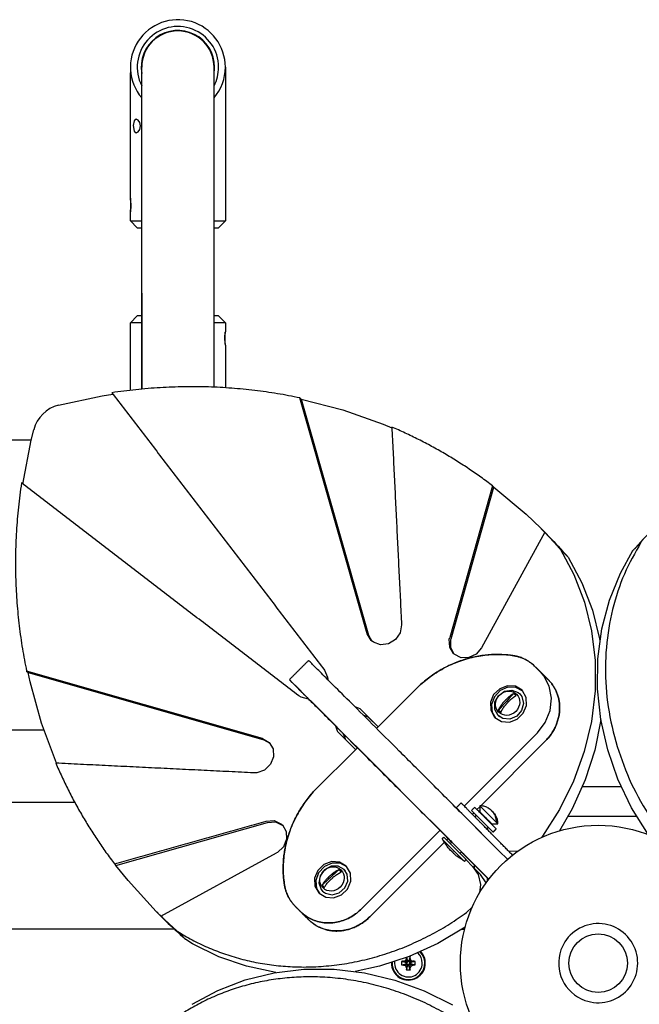
# Model space of a CAD drawing. Units: millimetres. Extents: x -7202 to -830, y -5800 to 1325.
# Drawn here: x -2897 to -2623, y -610 to -175 of the extents above; entities that cross this region are included whole.
import ezdxf

# ---------------------------------------------------------------- set-up
doc = ezdxf.new("R2010")
doc.units = ezdxf.units.MM

# ---------------------------------------------------------------- blocks, each defined once
blk = doc.blocks.new('РЛ-02')
for p, q in [((693.01, 393.37), (693, 393.27)), ((693, 393.27), (693.01, 393.37)), ((693, 338.27), (693, 393.27)), ((693.05, 393.67), (693.01, 393.37)), ((693.01, 393.37), (693.05, 393.67)), ((693.11, 394.15), (693.05, 393.67)), ((693.05, 393.67), (693.11, 394.15)), ((698, 296.27), (698, 396.27)), ((730, 296.27), (730, 396.27)), ((735, 396.27), (735, 328.27)), ((694.63, 372.61), (694.2, 370.4)), ((694.2, 370.4), (694.61, 367.97)), ((695.53, 373.27), (694.63, 372.61)), ((696.39, 372.9), (695.53, 373.27)), ((697.16, 371.86), (696.39, 372.9)), ((697.51, 370.27), (697.16, 371.86)), ((697.16, 368.68), (697.51, 370.27)), ((694.61, 367.97), (695.53, 367.27)), ((695.53, 367.27), (696.39, 367.63)), ((696.39, 367.63), (697.16, 368.68)), ((693.05, 337.87), (693, 338.27)), ((693, 338.27), (693.09, 337.59)), ((693.16, 336.77), (693.05, 337.87)), ((693.09, 337.59), (693.21, 334.79)), ((693.22, 335.27), (693.16, 336.77)), ((693, 332.27), (693.05, 332.67)), ((693.03, 332.52), (693, 332.27)), ((693, 328.27), (693, 332.27)), ((693.21, 334.79), (693.03, 332.52)), ((693.05, 332.67), (693.16, 333.77)), ((693.16, 333.77), (693.22, 335.27)), ((693, 328.27), (696, 325.27)), ((693, 328.27), (698, 328.27)), ((730, 328.27), (735, 328.27)), ((735, 328.27), (732, 325.27)), ((696, 325.27), (698, 325.27)), ((730, 325.27), (732, 325.27)), ((698, 296.27), (698, 253.89)), ((698, 253.89), (698, 296.27)), ((730, 254.73), (730, 296.27)), ((693, 283.27), (696, 286.27)), ((698, 283.27), (693, 283.27)), ((693, 253.37), (693, 283.27)), ((698, 286.27), (696, 286.27)), ((732, 286.27), (730, 286.27)), ((735, 283.27), (730, 283.27)), ((735, 283.27), (732, 286.27)), ((735, 283.27), (735, 279.27)), ((734.79, 276.75), (734.97, 279.02)), ((734.95, 278.87), (734.84, 277.77)), ((735, 279.27), (734.95, 278.87)), ((734.97, 279.02), (735, 279.27)), ((734.84, 277.77), (734.78, 276.27)), ((734.78, 276.27), (734.84, 274.77)), ((734.91, 273.95), (734.79, 276.75)), ((734.84, 274.77), (734.95, 273.67)), ((735, 273.27), (734.91, 273.95)), ((734.95, 273.67), (735, 273.27)), ((735, 273.27), (735, 254.47)), ((661.11, 246.84), (680.54, 250.92)), ((680.54, 250.92), (685.22, 251.66)), ((797.8, 145.67), (767.96, 249.99)), ((767.96, 249.99), (768.56, 249.39)), ((768.56, 249.39), (786.97, 244.65)), ((768.56, 249.39), (798.4, 145.07)), ((786.97, 244.65), (804.78, 238.37)), ((649.1, 231.35), (650.21, 235.94)), ((804.78, 238.37), (808.68, 236.76)), ((649.09, 231.27), (203.6, 231.27)), ((645.4, 211.89), (649.1, 231.35)), ((853.27, 211.09), (834.29, 144.07)), ((834.89, 143.47), (853.86, 210.49)), ((853.86, 210.49), (853.27, 211.09)), ((853.86, 210.49), (868.11, 198.56)), ((868.11, 198.56), (874.6, 192.33)), ((874.6, 192.33), (876.92, 189.97)), ((876.32, 190.57), (848.43, 139.48)), ((876.92, 189.97), (876.32, 190.57)), ((883.11, 183.19), (889.25, 171.84)), ((886.69, 179.61), (892.82, 168.27)), ((909.84, 172.52), (915.32, 182.46)), ((889.25, 171.84), (893.92, 159.72)), ((904.99, 160.47), (909.84, 172.52)), ((892.82, 168.27), (897.5, 156.14)), ((893.92, 159.72), (897.07, 146.98)), ((901.67, 147.79), (904.99, 160.47)), ((897.5, 156.14), (900.64, 143.4)), ((812.98, 149.58), (812.36, 146.1)), ((797.83, 145.6), (797.8, 145.67)), ((799.52, 142.73), (797.83, 145.6)), ((798.4, 145.07), (799.83, 142.44)), ((812.36, 146.1), (810.29, 143.1)), ((834.1, 143.25), (834.29, 144.07)), ((897.07, 146.98), (898.63, 133.8)), ((899.91, 134.66), (901.67, 147.79)), ((800.54, 141.9), (799.52, 142.73)), ((803.71, 140.76), (800.54, 141.9)), ((807.2, 141.19), (803.71, 140.76)), ((810.29, 143.1), (807.2, 141.19)), ((834.29, 139.8), (834.1, 143.25)), ((835.99, 136.93), (834.29, 139.8)), ((834.77, 139.62), (834.79, 143.09)), ((836.29, 136.64), (834.77, 139.62)), ((834.79, 143.09), (834.89, 143.47)), ((848.43, 139.48), (846.05, 136.7)), ((900.64, 143.4), (900.78, 142.62)), ((836.33, 136.61), (835.99, 136.93)), ((839.32, 135.1), (836.33, 136.61)), ((842.79, 135.14), (839.32, 135.1)), ((846.05, 136.7), (842.79, 135.14)), ((898.63, 133.8), (898.6, 120.38)), ((899.75, 121.26), (899.91, 134.66)), ((751.46, 99.33), (647.07, 129.16)), ((647.07, 129.16), (647.67, 128.56)), ((648.6, 124.38), (647.67, 128.56)), ((647.67, 128.56), (752.05, 98.73)), ((778.89, 129.62), (780.21, 126.54)), ((780.21, 126.54), (780.31, 125.41)), ((874.43, 128.8), (874.41, 128.81)), ((874.43, 128.8), (874.41, 128.81)), ((875.87, 127.14), (874.43, 128.8)), ((875.87, 127.14), (874.43, 128.8)), ((878.37, 122.49), (875.87, 127.14)), ((878.37, 122.49), (875.87, 127.14)), ((653.69, 106.09), (648.6, 124.38)), ((763.48, 125.23), (763.34, 125.37)), ((763.34, 125.37), (763.89, 124.8)), ((764.61, 124.11), (763.48, 125.23)), ((763.89, 124.8), (765.58, 123.09)), ((766.9, 121.84), (764.61, 124.11)), ((765.58, 123.09), (767.26, 121.41)), ((821.4, 123.24), (801.96, 103.8)), ((821.4, 123.24), (801.96, 103.8)), ((859.84, 122.69), (856.4, 121.38)), ((859.84, 122.69), (856.4, 121.38)), ((859.99, 122.01), (856.61, 120.53)), ((859.99, 122.01), (856.61, 120.53)), ((863.36, 122.43), (859.84, 122.69)), ((863.36, 122.43), (859.84, 122.69)), ((863.54, 121.95), (859.99, 122.01)), ((863.54, 121.95), (859.99, 122.01)), ((866.29, 120.67), (863.36, 122.43)), ((866.29, 120.67), (863.36, 122.43)), ((866.58, 120.36), (863.54, 121.95)), ((866.58, 120.36), (863.54, 121.95)), ((879.35, 117.19), (878.37, 122.49)), ((879.35, 117.19), (878.37, 122.49)), ((770.35, 118.4), (766.9, 121.84)), ((768.54, 117.59), (767.51, 118.24)), ((771.85, 116.82), (768.54, 117.59)), ((775, 113.76), (770.35, 118.4)), ((853.71, 118.78), (852.29, 115.37)), ((853.71, 118.78), (852.29, 115.37)), ((854.05, 117.79), (852.82, 114.33)), ((854.05, 117.79), (852.82, 114.33)), ((856.4, 121.38), (853.71, 118.78)), ((856.4, 121.38), (853.71, 118.78)), ((856.61, 120.53), (854.05, 117.79)), ((856.61, 120.53), (854.05, 117.79)), ((854.29, 115.39), (855.85, 118.3)), ((855.85, 118.3), (858.54, 120.25)), ((858.54, 120.25), (861.71, 120.76)), ((861.71, 120.76), (864.6, 119.7)), ((864.6, 119.7), (865.3, 119.11)), ((865.3, 119.11), (866.23, 117.86)), ((865.3, 119.11), (865.89, 118.51)), ((866.23, 117.86), (866.96, 114.85)), ((866.45, 120.5), (866.29, 120.67)), ((866.45, 120.5), (866.29, 120.67)), ((868.11, 117.52), (866.45, 120.5)), ((868.11, 117.52), (866.45, 120.5)), ((898.6, 120.38), (896.98, 106.91)), ((901.19, 107.78), (899.75, 121.26)), ((780.9, 107.87), (775, 113.76)), ((792.52, 113.42), (792.31, 113.43)), ((794.65, 112.43), (792.52, 113.42)), ((852.29, 115.37), (852.43, 111.83)), ((852.29, 115.37), (852.43, 111.83)), ((852.82, 114.33), (853.15, 110.82)), ((852.82, 114.33), (853.15, 110.82)), ((854.26, 112.22), (854.29, 115.39)), ((866.96, 114.85), (866.12, 111.72)), ((866.84, 110.57), (868.25, 113.97)), ((866.84, 110.57), (868.25, 113.97)), ((868.25, 113.97), (868.11, 117.52)), ((868.25, 113.97), (868.11, 117.52)), ((878.75, 111.68), (879.35, 117.19)), ((878.75, 111.68), (879.35, 117.19)), ((802.62, 104.46), (794.65, 112.43)), ((795.9, 109.85), (798.09, 108.98)), ((797.35, 109.48), (796.81, 108.94)), ((798.09, 108.98), (798.22, 108.85)), ((852.43, 111.83), (854.09, 108.84)), ((852.43, 111.83), (854.09, 108.84)), ((853.15, 110.82), (854.56, 108.37)), ((853.15, 110.82), (854.56, 108.37)), ((855.74, 109.57), (854.26, 112.22)), ((857.77, 108.27), (855.74, 109.57)), ((855.74, 109.57), (856.34, 108.97)), ((863.92, 109.22), (860.89, 107.97)), ((866.12, 111.72), (863.92, 109.22)), ((864.15, 107.96), (866.84, 110.57)), ((864.15, 107.96), (866.84, 110.57)), ((876.6, 106.42), (878.75, 111.68)), ((876.6, 106.42), (878.75, 111.68)), ((660.3, 88.43), (653.69, 106.09)), ((788.09, 100.69), (780.9, 107.87)), ((783.7, 104.97), (784.48, 102.74)), ((802.61, 104.46), (798.22, 108.85)), ((854.09, 108.84), (854.26, 108.66)), ((854.09, 108.84), (854.26, 108.66)), ((854.26, 108.66), (857.19, 106.9)), ((854.26, 108.66), (854.26, 108.66)), ((854.26, 108.66), (857.19, 106.9)), ((854.26, 108.66), (854.26, 108.66)), ((857.19, 106.9), (860.71, 106.65)), ((857.19, 106.9), (860.71, 106.65)), ((860.89, 107.97), (857.77, 108.27)), ((860.71, 106.65), (864.15, 107.96)), ((860.71, 106.65), (864.15, 107.96)), ((873.1, 101.84), (876.6, 106.42)), ((873.1, 101.84), (876.6, 106.42)), ((896.98, 106.91), (893.77, 93.56)), ((901.23, 107.56), (898.52, 94.15)), ((904.21, 94.41), (901.19, 107.78)), ((654.71, 103.02), (203.6, 103.02)), ((784.48, 102.74), (784.7, 102.49)), ((784.7, 102.49), (792.67, 94.52)), ((784.7, 102.49), (784.7, 102.49)), ((787.28, 101.22), (787.27, 101.4)), ((788.19, 100.48), (787.27, 101.39)), ((787.27, 101.35), (793.38, 95.23)), ((788.16, 99.03), (787.28, 101.22)), ((796.66, 92.13), (788.09, 100.69)), ((788.74, 99.93), (788.19, 100.48)), ((788.45, 100.22), (788.74, 99.93)), ((840.71, 69.46), (873.1, 101.84)), ((840.71, 69.46), (873.1, 101.84)), ((751.46, 99.33), (754.35, 97.66)), ((752.05, 98.73), (754.7, 97.29)), ((754.35, 97.66), (754.41, 97.6)), ((754.41, 97.6), (756.11, 94.73)), ((792.37, 96.31), (792.2, 96.49)), ((792.2, 96.49), (792.47, 96.21)), ((793.87, 94.81), (792.37, 96.31)), ((792.47, 96.21), (793.42, 95.26)), ((848, 69.59), (876.67, 98.27)), ((848, 69.59), (876.67, 98.27)), ((756.11, 94.73), (756.3, 91.28)), ((793.42, 95.27), (773.91, 75.75)), ((793.42, 95.27), (773.91, 75.75)), ((806.73, 82.07), (796.66, 92.13)), ((893.77, 93.56), (889.04, 80.54)), ((898.52, 94.15), (894.26, 81.01)), ((908.76, 81.34), (904.21, 94.41)), ((754.93, 87.95), (752.29, 85.42)), ((756.3, 91.28), (754.93, 87.95)), ((748.92, 84.21), (747.55, 84.15)), ((752.29, 85.42), (748.92, 84.21)), ((818.45, 70.37), (806.73, 82.07)), ((889.04, 80.54), (882.85, 68.02)), ((894.26, 81.01), (888.52, 68.31)), ((914.79, 68.75), (908.76, 81.34)), ((900, 78.02), (893.06, 78.02)), ((910.19, 78.02), (900, 78.02)), ((668.39, 71.02), (203.6, 71.02)), ((832.07, 56.76), (818.45, 70.37)), ((837.41, 68.53), (837.2, 68.74)), ((837.2, 68.74), (837.76, 68.18)), ((838.8, 67.12), (837.41, 68.53)), ((837.76, 68.18), (839.43, 66.49)), ((838.52, 67.27), (838.59, 67.33)), ((838.52, 67.27), (838.59, 67.33)), ((843.26, 62.6), (838.8, 67.12)), ((839.43, 66.49), (842.33, 63.55)), ((843.96, 67.47), (843.92, 67.51)), ((843.92, 67.51), (844.48, 66.95)), ((845, 66.43), (843.96, 67.47)), ((844.27, 65.86), (844.92, 66.51)), ((844.27, 65.86), (844.92, 66.51)), ((844.48, 66.95), (845.13, 66.3)), ((848.23, 63.21), (845, 66.43)), ((845.13, 66.3), (846.04, 65.39)), ((846.04, 65.39), (845.38, 64.73)), ((846.33, 67.93), (847.6, 69.19)), ((846.33, 67.93), (847.6, 69.19)), ((847.6, 66.94), (847.46, 66.8)), ((848.02, 69.18), (847.6, 69.59)), ((847.6, 69.59), (847.6, 69.59)), ((850.31, 66.88), (848.02, 69.18)), ((853.35, 63.84), (850.31, 66.88)), ((853.18, 67.05), (853.1, 67.12)), ((853.25, 66.97), (853.18, 67.05)), ((853.33, 66.9), (853.25, 66.97)), ((853.33, 66.9), (853.7, 66.51)), ((853.7, 66.51), (854.06, 66.1)), ((854.06, 66.1), (854.38, 65.66)), ((854.38, 65.66), (854.91, 64.69)), ((882.85, 68.02), (875.28, 56.18)), ((888.52, 68.31), (882.88, 58.55)), ((922.2, 56.82), (914.79, 68.75)), ((686.58, 43.25), (753.66, 62.25)), ((753.07, 62.85), (756.55, 63.04)), ((753.66, 62.25), (757.15, 62.44)), ((756.55, 63.04), (759.62, 61.68)), ((757.15, 62.44), (760.21, 61.08)), ((759.62, 61.68), (760.22, 61.14)), ((760.21, 61.08), (760.51, 60.84)), ((760.22, 61.14), (761.92, 58.27)), ((850.75, 55.05), (840.55, 65.24)), ((842.1, 63.69), (842.15, 63.74)), ((842.1, 63.69), (842.15, 63.74)), ((842.33, 63.55), (845.98, 59.85)), ((842.82, 63.05), (843.26, 62.6)), ((843.26, 62.6), (842.82, 63.05)), ((843.26, 62.6), (843.23, 62.57)), ((851.26, 60.18), (848.23, 63.21)), ((852.9, 61.64), (852.76, 61.5)), ((855, 62.19), (853.35, 63.84)), ((854.91, 64.69), (855.25, 63.62)), ((855.55, 61.64), (855, 62.19)), ((855.25, 63.62), (855.4, 62.5)), ((855.55, 61.64), (855.55, 61.64)), ((886.75, 65.02), (916.91, 65.02)), ((761.92, 58.27), (762.1, 54.83)), ((795.32, 24.06), (829.98, 58.72)), ((795.32, 24.06), (829.98, 58.72)), ((832.07, 56.76), (836.48, 52.34)), ((845.98, 59.85), (848.37, 57.42)), ((851.34, 60.08), (850.65, 59.39)), ((852.91, 58.52), (851.26, 60.18)), ((851.34, 60.08), (853.21, 58.22)), ((853.47, 57.96), (852.91, 58.52)), ((853.21, 58.22), (853.47, 57.96)), ((762.1, 54.83), (760.74, 51.5)), ((798.89, 20.48), (831.91, 53.5)), ((798.89, 20.48), (831.91, 53.5)), ((830.91, 54.85), (831.72, 55.66)), ((831.44, 54.32), (830.91, 54.85)), ((830.91, 54.85), (831.47, 54.3)), ((831.47, 54.3), (833.13, 52.64)), ((831.72, 55.66), (832.28, 55.11)), ((832.09, 53.68), (832.09, 53.68)), ((832.09, 53.68), (832.09, 53.68)), ((832.28, 55.11), (833.94, 53.45)), ((832.9, 54.49), (833.55, 55.14)), ((832.9, 54.49), (833.55, 55.14)), ((833.13, 52.64), (835.93, 49.84)), ((835.15, 53.43), (833.49, 55.09)), ((833.55, 55.14), (834.06, 54.63)), ((834.06, 54.63), (833.79, 54.9)), ((833.94, 53.45), (836.74, 50.65)), ((834.14, 54.5), (834.12, 54.52)), ((834.12, 54.52), (834.66, 53.97)), ((835.18, 53.46), (834.14, 54.5)), ((834.35, 54.43), (834.19, 54.59)), ((834.19, 54.59), (834.73, 54.04)), ((835.94, 52.84), (834.35, 54.43)), ((834.55, 52.84), (835.25, 53.53)), ((834.66, 53.97), (835.18, 53.46)), ((834.73, 54.04), (835.24, 53.53)), ((838.37, 50.41), (835.94, 52.84)), ((836.48, 52.34), (843.52, 45.3)), ((856.22, 49.57), (850.75, 55.05)), ((875.28, 56.18), (874.84, 55.57)), ((706.52, 20.79), (757.67, 48.72)), ((758.1, 48.97), (757.67, 48.72)), ((760.74, 51.5), (758.1, 48.97)), ((834.2, 50.37), (833.88, 50.73)), ((834.53, 50.03), (834.2, 50.37)), ((834.87, 49.7), (834.53, 50.03)), ((835.27, 49.33), (835.6, 48.97)), ((835.6, 48.97), (835.93, 48.62)), ((835.93, 49.84), (839.41, 46.36)), ((835.93, 48.62), (836.28, 48.29)), ((836.68, 47.9), (836.67, 47.89)), ((836.69, 47.92), (836.68, 47.9)), ((836.74, 50.65), (840.22, 47.17)), ((840, 48.78), (838.37, 50.41)), ((838.8, 48.6), (839.49, 49.29)), ((842.79, 45.78), (839.39, 49.19)), ((839.93, 48.71), (839.42, 49.22)), ((839.42, 49.22), (840.46, 48.18)), ((839.49, 49.29), (840.53, 48.25)), ((840.48, 48.16), (839.93, 48.71)), ((840.55, 48.23), (840, 48.78)), ((840.46, 48.18), (840.48, 48.16)), ((840.53, 48.25), (840.55, 48.23)), ((859.86, 45.93), (856.22, 49.57)), ((864.11, 49.32), (860.37, 49.53)), ((685.99, 43.85), (686.58, 43.25)), ((778.61, 43.6), (775.93, 40.99)), ((778.61, 43.6), (775.93, 40.99)), ((782.06, 44.91), (778.61, 43.6)), ((782.06, 44.91), (778.61, 43.6)), ((782.21, 44.23), (778.83, 42.75)), ((782.21, 44.23), (778.83, 42.75)), ((785.58, 44.65), (782.06, 44.91)), ((785.58, 44.65), (782.06, 44.91)), ((785.76, 44.17), (782.21, 44.23)), ((785.76, 44.17), (782.21, 44.23)), ((788.51, 42.89), (785.58, 44.65)), ((788.51, 42.89), (785.58, 44.65)), ((788.79, 42.58), (785.76, 44.17)), ((788.79, 42.58), (785.76, 44.17)), ((836.67, 47.89), (836.67, 47.89)), ((836.67, 47.89), (836.68, 47.89)), ((836.68, 47.89), (836.69, 47.89)), ((836.69, 47.89), (836.71, 47.9)), ((839.41, 46.36), (840.7, 45.06)), ((840.22, 47.17), (841.52, 45.87)), ((840.81, 44.95), (840.28, 45.48)), ((840.7, 45.06), (840.81, 44.95)), ((840.81, 44.95), (841.62, 45.77)), ((841.52, 45.87), (841.62, 45.77)), ((841.52, 45.66), (844.4, 42.79)), ((848.04, 40.54), (842.79, 45.78)), ((843.52, 45.3), (851.5, 37.32)), ((691.93, 36.54), (686.58, 43.25)), ((775.93, 40.99), (774.51, 37.59)), ((775.93, 40.99), (774.51, 37.59)), ((776.27, 40.01), (775.04, 36.55)), ((776.27, 40.01), (775.04, 36.55)), ((778.83, 42.75), (776.27, 40.01)), ((778.83, 42.75), (776.27, 40.01)), ((778.86, 41.32), (776.91, 38.63)), ((781.78, 42.86), (778.86, 41.32)), ((784.95, 42.9), (781.78, 42.86)), ((787.6, 41.41), (784.95, 42.9)), ((788.88, 39.39), (787.6, 41.41)), ((787.6, 41.41), (788.19, 40.81)), ((788.67, 42.72), (788.51, 42.89)), ((788.67, 42.72), (788.51, 42.89)), ((790.33, 39.73), (788.67, 42.72)), ((790.33, 39.73), (788.67, 42.72)), ((789.19, 36.27), (788.88, 39.39)), ((790.47, 36.19), (790.33, 39.73)), ((790.47, 36.19), (790.33, 39.73)), ((844.4, 42.79), (844.4, 42.78)), ((844.4, 42.78), (846.86, 39.14)), ((847.98, 39.2), (844.4, 42.78)), ((844.4, 42.78), (847.97, 39.21)), ((845.19, 41.99), (845.19, 43.39)), ((847.98, 39.2), (847.97, 39.21)), ((850.44, 35.56), (847.98, 39.2)), ((851.54, 37.04), (848.04, 40.54)), ((704.45, 22.82), (691.93, 36.54)), ((774.51, 37.59), (774.65, 34.04)), ((774.51, 37.59), (774.65, 34.04)), ((775.04, 36.55), (775.37, 33.04)), ((775.04, 36.55), (775.37, 33.04)), ((776.91, 38.63), (776.4, 35.45)), ((776.4, 35.45), (777.45, 32.57)), ((787.94, 33.24), (789.19, 36.27)), ((789.06, 32.78), (790.47, 36.19)), ((789.06, 32.78), (790.47, 36.19)), ((846.86, 39.14), (847.85, 34.77)), ((851, 36.33), (851, 37.58)), ((851.5, 37.32), (851.64, 37.18)), ((774.65, 34.04), (776.31, 31.05)), ((774.65, 34.04), (776.31, 31.05)), ((775.37, 33.04), (776.78, 30.59)), ((775.37, 33.04), (776.78, 30.59)), ((776.31, 31.05), (776.47, 30.88)), ((776.31, 31.05), (776.47, 30.88)), ((776.47, 30.88), (776.48, 30.88)), ((776.47, 30.88), (776.48, 30.88)), ((776.48, 30.88), (779.41, 29.12)), ((776.48, 30.88), (779.41, 29.12)), ((777.45, 32.57), (778.04, 31.87)), ((778.04, 31.87), (779.3, 30.92)), ((778.04, 31.87), (778.64, 31.27)), ((779.3, 30.92), (782.31, 30.2)), ((782.31, 30.2), (785.44, 31.04)), ((785.44, 31.04), (787.94, 33.24)), ((786.37, 30.17), (789.06, 32.78)), ((786.37, 30.17), (789.06, 32.78)), ((847.85, 34.77), (847.49, 31.04)), ((779.41, 29.12), (782.93, 28.87)), ((779.41, 29.12), (782.93, 28.87)), ((782.93, 28.87), (786.37, 30.17)), ((782.93, 28.87), (786.37, 30.17)), ((707.12, 20.19), (704.45, 22.82)), ((844.24, 24.74), (841.65, 22.36)), ((707.12, 20.19), (706.52, 20.79)), ((712.42, 15), (61, 15)), ((841.11, 15.9), (829.05, 8.72)), ((840.87, 15), (839.75, 15)), ((720.51, 8.59), (717.48, 10.41)), ((829.05, 8.72), (816.36, 2.95)), ((732.09, 2.85), (720.51, 8.59)), ((744.41, -1.41), (732.09, 2.85)), ((816.36, 2.95), (803.22, -1.34)), ((814.97, 0.27), (815.32, 0.27)), ((815.17, 2.14), (815.19, 2.5)), ((815.32, 0.27), (815.64, 0.36)), ((815.73, 1.03), (816.27, 1.03)), ((816.78, 3.03), (816.27, 1.03)), ((816.27, 1.03), (816.27, 0.68)), ((816.36, 0.36), (816.68, 0.27)), ((816.58, 3.04), (816.78, 3.03)), ((816.68, 0.27), (817.03, 0.27)), ((819.03, 0.78), (817.03, 0.27)), ((817.03, 0.27), (817.03, -0.27)), ((743.81, -7.39), (756.55, -4.25)), ((757.29, -4.12), (744.41, -1.41)), ((756.55, -4.25), (769.73, -2.68)), ((769.73, -2.68), (783.15, -2.72)), ((783.15, -2.72), (796.63, -4.34)), ((803.22, -1.34), (792.45, -3.67)), ((796.63, -4.34), (809.97, -7.54)), ((812.97, -0.78), (814.97, -0.27)), ((814.97, -0.27), (815.32, -0.27)), ((816.27, -1.03), (815.73, -1.03)), ((816.36, -0.36), (816.27, -0.68)), ((816.78, -3.03), (816.27, -1.03)), ((731.68, -12.07), (743.81, -7.39)), ((809.97, -7.54), (823, -12.27)), ((720.33, -18.21), (731.68, -12.07)), ((823, -12.27), (835.52, -18.47))]:
    blk.add_line(p, q)
for radius in [61, 13, 13]:
    blk.add_circle((900, 0), radius)
for centre, radius, start, end in [((714, 396.27), 21, 0, 220.3676), ((714, 396.27), 18, 0, 207.266), ((714, 396.27), 16.25, 0, 190.0633), ((714, 396.27), 16, 90, 180), ((714, 396.27), 16, 0, 90), ((714, 396.27), 16.25, 349.9367, 0), ((714, 396.27), 18, 332.734, 0), ((714, 396.27), 21, 319.6324, 0), ((814, 187.02), 84, 261.6862, 261.8086), ((900, 0), 17.5, 250.2988, 160.2988), ((839, 10), 5, 69.0233, 82.1676), ((816, 0), 6.13, 0, 47.291), ((816, 0), 7.25, 0, 43.4201), ((816, 0), 7.5, 0, 42.7395), ((900, 0), 17.5, 160.2988, 250.2988), ((816, 0), 7.5, 178.538, 0), ((816, 0), 7.25, 177.8585, 0), ((816, 0), 6.13, 173.9917, 0)]:
    blk.add_arc(centre, radius, start, end)
for centre, major_axis, ratio, start_param, end_param in [((663.16, 233.89), (-9.91, -9.89), 0.906847, 4.13047, 5.296306), ((816, -0.49), (-8.18, 0), 0.16734, -1.306421, -1.191652), ((815.51, 0), (0, 8.18), 0.16734, -1.306421, -1.191652), ((816, -0.49), (-8.18, 0), 0.16734, 4.333244, 4.448014), ((816.49, 0), (0, -8.18), 0.16734, -1.306421, -1.191652), ((815.51, 0), (0, 8.18), 0.16734, 4.333244, 4.448014), ((816, 0.49), (8.18, 0), 0.16734, -1.306421, -1.191652)]:
    blk.add_ellipse(centre, major_axis=major_axis, ratio=ratio, start_param=start_param, end_param=end_param)
for centre in [(859.9, 114.96), (782.2, 37.26)]:
    blk.add_ellipse(centre, major_axis=(3.98, 3.97), ratio=0.906847)
for points, weights, degree in [([(767.96, 249.99), (727.29, 258.61), (684.75, 252.28)], [1, 0.984442552271, 1], 2), ([(853.27, 211.09), (832.71, 226.8), (808.67, 237.11)], [1, 0.993569804731, 1], 2), ([(644.78, 212.36), (638.45, 169.83), (647.07, 129.16)], [1, 0.984441418503, 1], 2), ([(883.11, 183.19), (879.81, 186.96), (876.32, 190.57)], [1, 0.999755702581, 1], 2), ([(840.55, 65.24), (771.86, 133.89), (771.82, 133.85)], [1, 0.901827221202, 1], 2), ([(877.99, 125.23), (890.81, 112.41), (876.67, 98.27)], [1, 0.707106781187, 1], 2), ([(876.67, 98.27), (890.81, 112.41), (877.99, 125.23)], [1, 0.707106781187, 1], 2), ([(863.69, 118.32), (863.39, 118.71), (863.03, 119.03), (862.61, 119.29)], [1, 0.991716399296, 0.991716399296, 1], 3), ([(855.81, 111.89), (856.11, 111.5), (856.48, 111.18), (856.89, 110.92)], [1, 0.991716399296, 0.991716399296, 1], 3), ([(659.95, 88.45), (670.27, 64.41), (685.99, 43.85)], [1, 0.99356646678, 1], 2), ([(761.17, 34.57), (757.53, 57.35), (773.91, 75.75)], [1, 0.89501219959, 1], 2), ([(855.4, 62.5), (855.3, 62.6), (855.14, 62.76), (854.94, 62.97)], [1, 0.991716399296, 0.991716399296, 1], 3), ([(786.24, 40.27), (785.98, 40.68), (785.65, 41.04), (785.27, 41.34)], [1, 0.991716399296, 0.991716399296, 1], 3), ([(765.89, 25.2), (762.05, 29.04), (761.17, 34.57)], [1, 0.957997339026, 1], 2), ([(777.86, 34.54), (778.12, 34.13), (778.45, 33.77), (778.84, 33.47)], [1, 0.991716399296, 0.991716399296, 1], 3), ([(713.91, 13.99), (776.39, -25.2), (841.65, 22.36)], [1, 0.826782118273, 1], 2), ([(706.52, 20.79), (710.13, 17.3), (713.91, 13.99)], [1, 0.999754968662, 1], 2), ([(769.46, 21.62), (769.45, 21.63), (769.45, 21.64)], [1, 0.999999872255, 1], 2), ([(769.45, 21.64), (769.45, 21.63), (769.46, 21.62)], [1, 0.999999872255, 1], 2), ([(771.92, 19.16), (784.75, 6.34), (798.89, 20.48)], [1, 0.707106781187, 1], 2), ([(812.97, 0.78), (812.93, 0), (812.97, -0.78)], [1, 0.995251393763, 1], 2), ([(819.05, 0), (819.05, 0.26), (819.04, 0.52), (819.03, 0.78)], [1, 0.999208095292, 0.999208095292, 1], 3), ([(819.03, -0.78), (819.04, -0.52), (819.05, -0.26), (819.05, 0)], [1, 0.999208095292, 0.999208095292, 1], 3), ([(812.97, -0.78), (813.41, -0.81), (813.86, -0.83)], [1, 0.998353936751, 1], 2), ([(816.78, -3.03), (816.26, -3.06), (815.74, -3.06), (815.22, -3.03)], [1, 0.996834262508, 0.996834262508, 1], 3), ([(844.49, -30.12), (779.23, 17.43), (716.76, -21.78)], [1, 0.826801428059, 1], 2)]:
    blk.add_rational_spline(points, weights, degree=degree)
for points, degree in [([(684.75, 252.28), (731.82, 190.95), (778.89, 129.62)], 2), ([(808.67, 237.11), (810.82, 193.34), (812.98, 149.58)], 2), ([(767.51, 118.24), (706.15, 165.3), (644.78, 212.36)], 2), ([(886.69, 179.61), (884.9, 181.4), (883.11, 183.19)], 2), ([(915.32, 182.46), (917.11, 184.24), (918.9, 186.03)], 2), ([(771.82, 133.85), (767.58, 129.61), (763.34, 125.37)], 2), ([(871.95, 131.27), (873.18, 130.04), (874.41, 128.81)], 2), ([(877.99, 125.23), (876.21, 127.01), (874.43, 128.8)], 2), ([(874.43, 128.8), (876.21, 127.01), (878, 125.22)], 2), ([(878, 125.22), (876.21, 127.01), (874.43, 128.8)], 2), ([(874.44, 128.78), (876.21, 127.01), (877.99, 125.23)], 2), ([(862.61, 119.29), (860.35, 116.83), (858.08, 114.36), (855.81, 111.89)], 3), ([(747.55, 84.15), (703.75, 86.3), (659.95, 88.45)], 2), ([(839.34, 70.85), (838.27, 69.8), (837.2, 68.74)], 2), ([(845.34, 68.92), (844.63, 68.22), (843.92, 67.51)], 2), ([(847.6, 69.59), (847.6, 68.71), (847.6, 67.83), (847.6, 66.94)], 3), ([(685.99, 43.85), (719.53, 53.35), (753.07, 62.85)], 2), ([(852.9, 61.64), (853.79, 61.64), (854.67, 61.64), (855.55, 61.64)], 3), ([(853.47, 57.96), (854.17, 58.67), (854.88, 59.38)], 2), ([(785.27, 41.34), (782.8, 39.08), (780.33, 36.81), (777.86, 34.54)], 3), ([(769.45, 21.64), (767.66, 23.43), (765.87, 25.22)], 2), ([(765.87, 25.22), (767.66, 23.43), (769.45, 21.64)], 2), ([(769.46, 21.62), (767.67, 23.41), (765.89, 25.2)], 2), ([(765.89, 25.2), (767.67, 23.41), (769.46, 21.62)], 2), ([(769.46, 21.62), (770.69, 20.39), (771.92, 19.16)], 2), ([(717.48, 10.41), (715.7, 12.2), (713.91, 13.99)], 2), ([(814.97, 0.27), (813.97, 0.52), (812.97, 0.78)], 2), ([(813.86, 0.83), (814.18, 0.95), (814.51, 1.05), (814.84, 1.16)], 3), ([(815.32, 0.27), (814.83, 0.45), (814.35, 0.64), (813.86, 0.83)], 3), ([(814.84, 1.16), (814.95, 1.49), (815.05, 1.82), (815.17, 2.14)], 3), ([(814.84, 1.16), (815.11, 0.89), (815.37, 0.63), (815.64, 0.36)], 3), ([(814.97, -0.27), (814.97, 0), (814.97, 0.27)], 2), ([(815.17, 2.14), (815.36, 1.65), (815.55, 1.17), (815.73, 0.68)], 3), ([(815.73, 1.03), (815.6, 1.54), (815.47, 2.05), (815.34, 2.56)], 3), ([(815.64, 0.36), (815.67, 0.47), (815.7, 0.58), (815.73, 0.68)], 3), ([(815.73, 0.68), (815.73, 0.8), (815.73, 0.92), (815.73, 1.03)], 3), ([(816.83, 2.14), (816.64, 1.65), (816.45, 1.17), (816.27, 0.68)], 3), ([(816.27, 0.68), (816.3, 0.58), (816.33, 0.47), (816.36, 0.36)], 3), ([(816.36, 0.36), (816.63, 0.63), (816.89, 0.89), (817.16, 1.16)], 3), ([(818.14, 0.83), (817.65, 0.64), (817.17, 0.45), (816.68, 0.27)], 3), ([(817.16, 1.16), (817.05, 1.49), (816.95, 1.82), (816.83, 2.14)], 3), ([(817.16, 1.16), (817.49, 1.05), (817.82, 0.95), (818.14, 0.83)], 3), ([(813.86, -0.83), (814.35, -0.64), (814.83, -0.45), (815.32, -0.27)], 3), ([(814.84, -1.16), (814.51, -1.05), (814.18, -0.95), (813.86, -0.83)], 3), ([(814.84, -1.16), (815.11, -0.89), (815.37, -0.63), (815.64, -0.36)], 3), ([(815.17, -2.14), (815.05, -1.82), (814.95, -1.49), (814.84, -1.16)], 3), ([(815.73, -0.68), (815.55, -1.17), (815.36, -1.65), (815.17, -2.14)], 3), ([(815.22, -3.03), (815.39, -2.36), (815.56, -1.7), (815.73, -1.03)], 3), ([(815.32, -0.27), (815.42, -0.3), (815.53, -0.33), (815.64, -0.36)], 3), ([(815.64, -0.36), (815.67, -0.47), (815.7, -0.58), (815.73, -0.68)], 3), ([(815.73, -1.03), (815.73, -0.92), (815.73, -0.8), (815.73, -0.68)], 3), ([(816.83, -2.14), (816.64, -1.65), (816.45, -1.17), (816.27, -0.68)], 3), ([(816.27, -0.68), (816.27, -0.8), (816.27, -0.92), (816.27, -1.03)], 3), ([(816.68, -0.27), (816.58, -0.3), (816.47, -0.33), (816.36, -0.36)], 3), ([(816.36, -0.36), (816.63, -0.63), (816.89, -0.89), (817.16, -1.16)], 3), ([(818.14, -0.83), (817.65, -0.64), (817.17, -0.45), (816.68, -0.27)], 3), ([(816.68, -0.27), (816.8, -0.27), (816.92, -0.27), (817.03, -0.27)], 3), ([(817.16, -1.16), (817.05, -1.49), (816.95, -1.82), (816.83, -2.14)], 3), ([(817.03, -0.27), (817.7, -0.44), (818.36, -0.61), (819.03, -0.78)], 3), ([(817.16, -1.16), (817.49, -1.05), (817.82, -0.95), (818.14, -0.83)], 3)]:
    blk.add_open_spline(points, degree=degree)
for points, weights, degree, knots in [([(874.6, 192.33), (876.09, 190.84), (877.58, 189.35), (882.29, 184.63), (886.69, 179.61)], [1, 1, 1, 0.999567528252, 1], 2, [0, 0, 0, 1, 1, 1.058822, 1.058822, 1.058822]), ([(927.56, 195.33), (926.07, 193.84), (924.58, 192.35), (919.79, 187.56), (915.32, 182.46)], [1, 1, 1, 0.999552891718, 1], 2, [0, 0, 0, 1, 1, 1.059809, 1.059809, 1.059809]), ([(918.9, 186.03), (879.7, 123.58), (927.26, 58.32), (931.09, 53.07), (937.3, 52.23), (943.52, 51.4), (947.69, 55.57)], [1, 0.826782118273, 1, 0.906668379013, 1, 0.906668379013, 1], 2, [0.044276, 0.044276, 0.044276, 1.239142, 1.239142, 2.110099, 2.110099, 2.981056, 2.981056, 2.981056]), ([(874.41, 128.81), (873.18, 130.04), (871.95, 131.27), (868.11, 135.11), (862.58, 135.99), (839.8, 139.61), (821.4, 123.24)], [1, 1, 1, 0.957997339026, 1, 0.89501219959, 1], 2, [1, 1, 1, 2, 2, 2.581722, 2.581722, 3.506397, 3.506397, 3.506397]), ([(821.4, 123.24), (839.8, 139.61), (862.58, 135.99), (868.11, 135.11), (871.95, 131.27)], [1, 0.89501219959, 1, 0.957997339026, 1], 2, [3.506397, 3.506397, 3.506397, 4.431073, 4.431073, 5.012795, 5.012795, 5.012795]), ([(767.26, 121.41), (767.55, 121.12), (768.8, 119.86), (770.06, 118.61), (771.33, 117.34), (777.15, 111.52), (782.97, 105.7), (785.56, 103.12), (786.8, 101.87), (787.63, 101.04), (788.45, 100.22)], [1, 0.900488530128, 1, 0.900488530128, 1, 1, 1, 0.712849507095, 1, 1, 1], 2, [0, 0, 0, 0.899809, 0.899809, 1.799619, 1.799619, 2.799619, 2.799619, 4.354106, 4.354106, 5.354106, 5.354106, 5.354106]), ([(833.79, 54.9), (833, 55.7), (832.21, 56.49), (831.7, 57), (830.57, 58.13), (829.45, 59.25), (828.36, 60.34), (811.11, 77.58), (793.87, 94.81)], [1, 1, 1, 0.923879532511, 1, 0.923879532511, 1, 1, 1], 2, [0, 0, 0, 1, 1, 1.785398, 1.785398, 2.570796, 2.570796, 3.570796, 3.570796, 3.570796]), ([(773.91, 75.75), (757.53, 57.35), (761.17, 34.57), (762.05, 29.04), (765.89, 25.2)], [1, 0.89501219959, 1, 0.957997339026, 1], 2, [0.924676, 0.924676, 0.924676, 1.849351, 1.849351, 2.431073, 2.431073, 2.431073]), ([(862.09, 47.79), (855.1, 54.87), (848.12, 61.95), (839.34, 70.85), (839.34, 70.85)], [1, 1, 1, 0.707107840403, 1], 2, [0, 0, 0, 1, 1, 2.570793, 2.570793, 2.570793]), ([(854.88, 59.38), (854.88, 59.38), (850.11, 64.15), (845.34, 68.92), (845.34, 68.92)], [1, 0.707106781187, 1, 0.707106781187, 1], 2, [1, 1, 1, 2.570796, 2.570796, 4.141593, 4.141593, 4.141593]), ([(847.6, 66.94), (847.6, 66.94), (848.08, 66.46), (848.93, 65.62), (849.77, 64.78), (850.74, 63.81), (851.58, 62.97), (852.42, 62.13), (852.9, 61.64), (852.9, 61.64)], [1, 0.910683602523, 0.910683602523, 1, 0.910683602523, 0.910683602523, 1, 0.910683602523, 0.910683602523, 1], 3, [16.789138, 16.789138, 16.789138, 16.789138, 17.836336, 17.836336, 17.836336, 18.883533, 18.883533, 18.883533, 19.930731, 19.930731, 19.930731, 19.930731]), ([(831.44, 54.32), (831.44, 54.32), (832.25, 53.52), (833.65, 52.11), (835.05, 50.71), (836.67, 49.09), (838.07, 47.69), (839.48, 46.29), (840.28, 45.48), (840.28, 45.48)], [1, 0.91051984201, 0.91051984201, 1, 0.91051984201, 0.91051984201, 1, 0.91051984201, 0.91051984201, 1], 3, [33.999169, 33.999169, 33.999169, 33.999169, 35.047348, 35.047348, 35.047348, 36.095528, 36.095528, 36.095528, 37.143708, 37.143708, 37.143708, 37.143708]), ([(704.45, 22.82), (705.93, 21.33), (707.42, 19.84), (712.29, 14.96), (717.48, 10.41)], [1, 1, 1, 0.999537650739, 1], 2, [0, 0, 0, 1, 1, 1.06082, 1.06082, 1.06082]), ([(765.89, 25.2), (767.12, 23.97), (768.35, 22.74), (781.18, 9.92), (795.32, 24.06)], [1, 1, 1, 0.707106781187, 1], 2, [7.143614, 7.143614, 7.143614, 8.143614, 8.143614, 9.714411, 9.714411, 9.714411]), ([(795.32, 24.06), (781.18, 9.92), (768.35, 22.74), (767.12, 23.97), (765.89, 25.2)], [1, 0.707106781187, 1, 1, 1], 2, [9.714411, 9.714411, 9.714411, 11.285207, 11.285207, 12.285207, 12.285207, 12.285207]), ([(798.89, 20.48), (784.75, 6.34), (771.92, 19.16), (770.69, 20.39), (769.46, 21.62)], [1, 0.707106781187, 1, 1, 1], 2, [1.570796, 1.570796, 1.570796, 3.141593, 3.141593, 4.141593, 4.141593, 4.141593])]:
    blk.add_rational_spline(points, weights, degree=degree, knots=knots)
for points, knots in [([(855.81, 111.89), (855.87, 112.02), (856.03, 112.36), (856.32, 112.91), (856.7, 113.54), (857.1, 114.13), (857.45, 114.6), (857.73, 114.95), (857.96, 115.23), (858.21, 115.51), (858.42, 115.75), (858.59, 115.94), (858.72, 116.08), (858.86, 116.23), (858.99, 116.37), (859.12, 116.51), (859.3, 116.7), (859.53, 116.93), (859.81, 117.21), (860.15, 117.53), (860.5, 117.83), (860.88, 118.15), (861.31, 118.48), (861.75, 118.79), (862.21, 119.07), (862.47, 119.22), (862.61, 119.29)], [0, 0, 0, 0, 1.254653, 3.32342, 5.256902, 7.19948, 8.862723, 9.733052, 10.640438, 11.574277, 12.533122, 13.017653, 13.504753, 13.992462, 14.479502, 14.965242, 15.450624, 16.427271, 17.418441, 18.433107, 19.969215, 20.968148, 22.357581, 24.294757, 25.444162, 27, 27, 27, 27]), ([(859.8, 115.11), (859.9, 115.22), (860.08, 115.41), (860.35, 115.7), (860.6, 115.95), (860.89, 116.24), (861.3, 116.62), (861.87, 117.11), (862.57, 117.64), (863.18, 118.04), (863.56, 118.25), (863.69, 118.32)], [13.63122, 13.63122, 13.63122, 13.63122, 14.585238, 15.384748, 16.258152, 16.996297, 18.098939, 20.042053, 22.177066, 24.361951, 25.63122, 25.63122, 25.63122, 25.63122]), ([(856.89, 110.92), (856.95, 111.06), (857.14, 111.46), (857.5, 112.12), (857.97, 112.87), (858.42, 113.49), (858.79, 113.96), (859.07, 114.29), (859.31, 114.56), (859.55, 114.83), (859.7, 115.01), (859.8, 115.11)], [1.63122, 1.63122, 1.63122, 1.63122, 2.90049, 5.085375, 7.220388, 9.163502, 10.266143, 11.231663, 12.08037, 12.677203, 13.63122, 13.63122, 13.63122, 13.63122]), ([(851.64, 68.41), (851.57, 68.45), (851.5, 68.5), (851.18, 68.69), (850.93, 68.83), (850.39, 69.08), (850.12, 69.18), (849.56, 69.36), (849.28, 69.43), (848.71, 69.53), (848.44, 69.57), (848.1, 69.59), (848.05, 69.59), (847.86, 69.59), (847.73, 69.6), (847.6, 69.59)], [0, 0, 0, 0, 0.89403, 0.89403, 4.138163, 4.138163, 7.384211, 7.384211, 10.632227, 10.632227, 13.726374, 13.726374, 14.31819, 14.31819, 15.789138, 15.789138, 15.789138, 15.789138]), ([(854.94, 62.97), (854.93, 63.11), (854.9, 63.45), (854.83, 63.91), (854.7, 64.44), (854.53, 64.97), (854.28, 65.5), (854.06, 65.9), (853.87, 66.19), (853.72, 66.4), (853.57, 66.6), (853.44, 66.75), (853.28, 66.93), (853.15, 67.07), (853.02, 67.21), (852.93, 67.3), (852.84, 67.39), (852.67, 67.55), (852.46, 67.75), (852.19, 68), (851.93, 68.21), (851.73, 68.34), (851.64, 68.41)], [0.31561, 0.31561, 0.31561, 0.31561, 1.829276, 3.758894, 5.035084, 7.463054, 9.564252, 11.13941, 12.199854, 13.264996, 13.79849, 14.857829, 15.37691, 16.380553, 16.85896, 17.324225, 17.770127, 18.209948, 19.788446, 20.819226, 22.100871, 23.31561, 23.31561, 23.31561, 23.31561]), ([(855.55, 61.64), (855.56, 61.83), (855.55, 62.01), (855.52, 62.48), (855.49, 62.75), (855.39, 63.32), (855.32, 63.6), (855.14, 64.16), (855.04, 64.44), (854.79, 64.97), (854.65, 65.23), (854.46, 65.54), (854.42, 65.6), (854.38, 65.66)], [20.930731, 20.930731, 20.930731, 20.930731, 22.993495, 22.993495, 26.087642, 26.087642, 29.335658, 29.335658, 32.581706, 32.581706, 35.825839, 35.825839, 36.650575, 36.650575, 36.650575, 36.650575]), ([(833.84, 50.71), (833.66, 50.94), (833.49, 51.17), (833.14, 51.63), (832.98, 51.87), (832.65, 52.35), (832.49, 52.59), (832.19, 53.05), (832.05, 53.28), (831.9, 53.53), (831.89, 53.55), (831.73, 53.82), (831.59, 54.07), (831.44, 54.32), (831.44, 54.32), (831.44, 54.32)], [21, 21, 21, 21, 23.599169, 23.599169, 26.199169, 26.199169, 28.799169, 28.799169, 31.176097, 31.176097, 31.399169, 31.399169, 33.984681, 33.984681, 33.999169, 33.999169, 33.999169, 33.999169]), ([(833.88, 50.73), (833.87, 50.72), (833.85, 50.71), (833.85, 50.71), (833.84, 50.71)], [16, 16, 16, 16, 19.207407, 21, 21, 21, 21]), ([(835.31, 49.31), (835.18, 49.41), (834.99, 49.58), (834.75, 49.82), (834.52, 50.04), (834.23, 50.34), (834.01, 50.58), (833.88, 50.73)], [8, 8, 8, 8, 9.939671, 11.021963, 12.040649, 13.694623, 16, 16, 16, 16]), ([(836.71, 47.9), (836.59, 48.01), (836.4, 48.17), (836.16, 48.4), (835.94, 48.62), (835.65, 48.92), (835.43, 49.16), (835.31, 49.31)], [0, 0, 0, 0, 1.939671, 3.021963, 4.040649, 5.694623, 8, 8, 8, 8]), ([(840.28, 45.48), (840.28, 45.48), (840.28, 45.48), (840.03, 45.63), (839.77, 45.77), (839.28, 46.06), (839.03, 46.21), (838.55, 46.53), (838.3, 46.69), (837.83, 47.02), (837.59, 47.18), (837.13, 47.53), (836.9, 47.71), (836.67, 47.89)], [37.143708, 37.143708, 37.143708, 37.143708, 37.158196, 37.158196, 39.743708, 39.743708, 42.343708, 42.343708, 44.943708, 44.943708, 47.543708, 47.543708, 50.143708, 50.143708, 50.143708, 50.143708]), ([(785.27, 41.34), (785.14, 41.29), (784.8, 41.13), (784.25, 40.84), (783.62, 40.46), (783.03, 40.06), (782.56, 39.71), (782.21, 39.43), (781.93, 39.19), (781.65, 38.95), (781.41, 38.74), (781.22, 38.57), (781.07, 38.43), (780.93, 38.3), (780.79, 38.17), (780.65, 38.04), (780.46, 37.86), (780.22, 37.63), (779.95, 37.35), (779.63, 37.01), (779.33, 36.66), (779.01, 36.27), (778.68, 35.85), (778.37, 35.41), (778.09, 34.95), (777.94, 34.69), (777.86, 34.54)], [0, 0, 0, 0, 1.254653, 3.32342, 5.256902, 7.19948, 8.862723, 9.733052, 10.640438, 11.574277, 12.533122, 13.017653, 13.504753, 13.992462, 14.479502, 14.965242, 15.450624, 16.427271, 17.418441, 18.433107, 19.969215, 20.968148, 22.357581, 24.294757, 25.444162, 27, 27, 27, 27]), ([(782.05, 37.36), (782.15, 37.45), (782.35, 37.63), (782.64, 37.9), (782.92, 38.13), (783.23, 38.39), (783.67, 38.74), (784.29, 39.18), (785.04, 39.66), (785.7, 40.02), (786.1, 40.2), (786.24, 40.27)], [12, 12, 12, 12, 12.954018, 13.753528, 14.626932, 15.365077, 16.467718, 18.410833, 20.545845, 22.730731, 24, 24, 24, 24]), ([(778.84, 33.47), (778.91, 33.6), (779.12, 33.98), (779.52, 34.59), (780.05, 35.29), (780.54, 35.86), (780.92, 36.27), (781.2, 36.56), (781.46, 36.81), (781.75, 37.08), (781.94, 37.26), (782.05, 37.36)], [0, 0, 0, 0, 1.269269, 3.454155, 5.589167, 7.532282, 8.634923, 9.373068, 10.246472, 11.045982, 12, 12, 12, 12])]:
    blk.add_open_spline(points, degree=3, knots=knots)

msp = doc.modelspace()

# ---------------------------------------------------------------- block references
msp.add_blockref('РЛ-02', (-3540.79, -592.17))

doc.saveas('drawing.dxf')
